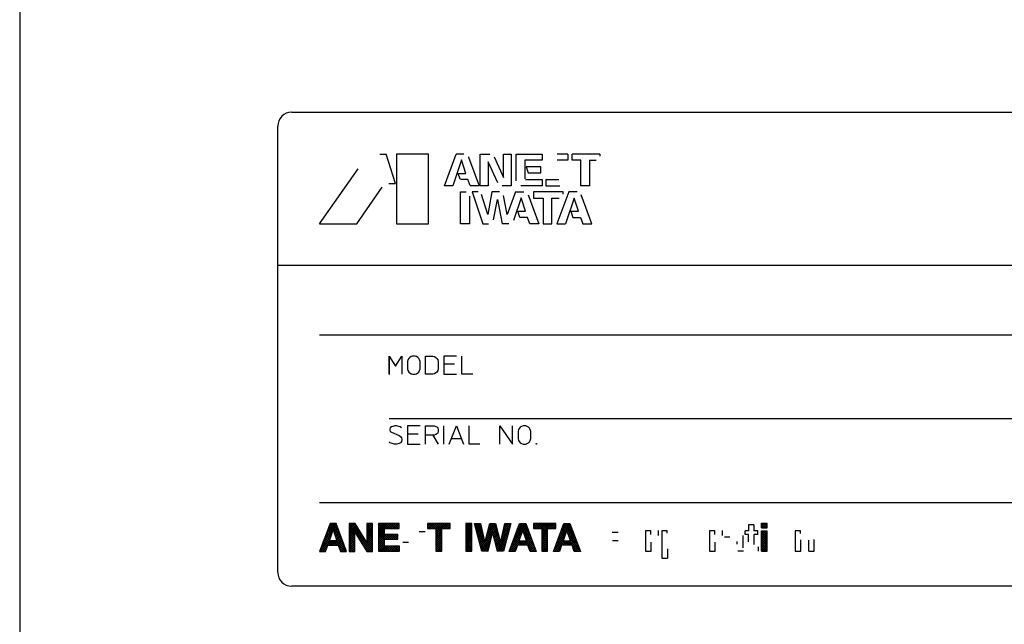
# Model space of a CAD drawing. Extents: x 11381 to 15091, y -39506 to -37778.
# Drawn here: x 12478 to 12549, y -38318 to -38274 of the extents above; entities that cross this region are included whole.
import ezdxf

# ---------------------------------------------------------------- set-up
doc = ezdxf.new("R2010")
doc.units = 0
doc.header["$MEASUREMENT"] = 0
doc.layers.get('0').update_dxf_attribs({"linetype": 'CONTINUOUS'})
doc.layers.add('1', color=7, linetype='CONTINUOUS')
pattern_1 = [(45, (-40.0314, 77.71809), (-0.07071067812, 0.07071067812), []), (135, (-40.0314, 77.71809), (-0.07071067812, -0.07071067812), [])]

msp = doc.modelspace()

# ---------------------------------------------------------------- hatches: boundary and pattern name
at = {"linetype": 'CONTINUOUS'}
h = msp.add_hatch(dxfattribs=at)
h.set_pattern_fill('USER', color=2, scale=0.1, angle=45, pattern_type=0)
h.set_pattern_definition(pattern_1)
h.paths.add_polyline_path([(12501.841, -38312.549), (12501.098, -38310.549), (12500.65, -38310.549), (12499.899, -38312.549), (12500.336, -38312.549), (12500.492, -38312.099), (12501.239, -38312.099), (12501.391, -38312.549)])
h.paths.add_polyline_path([(12500.603, -38311.778), (12500.869, -38311.008), (12501.129, -38311.778)], flags=16)
h = msp.add_hatch(dxfattribs=at)
h.set_pattern_fill('USER', color=2, scale=0.1, angle=45, pattern_type=0)
h.set_pattern_definition(pattern_1)
h.paths.add_polyline_path([(12503.293, -38311.904), (12502.448, -38310.549), (12502.027, -38310.549), (12502.027, -38312.549), (12502.421, -38312.549), (12502.421, -38311.176), (12503.278, -38312.549), (12503.694, -38312.549), (12503.694, -38310.549), (12503.293, -38310.549)])
h = msp.add_hatch(dxfattribs=at)
h.set_pattern_fill('USER', color=2, scale=0.1, angle=45, pattern_type=0)
h.set_pattern_definition(pattern_1)
h.paths.add_polyline_path([(12505.512, -38311.344), (12504.545, -38311.344), (12504.545, -38310.907), (12505.596, -38310.907), (12505.596, -38310.549), (12504.117, -38310.549), (12504.117, -38312.542), (12505.62, -38312.542), (12505.62, -38312.184), (12504.545, -38312.184), (12504.545, -38311.675), (12505.512, -38311.675)])
h = msp.add_hatch(dxfattribs=at)
h.set_pattern_fill('USER', color=2, scale=0.1, angle=45, pattern_type=0)
h.set_pattern_definition(pattern_1)
h.paths.add_polyline_path([(12509.254, -38310.549), (12507.644, -38310.549), (12507.644, -38310.9), (12508.242, -38310.9), (12508.242, -38312.537), (12508.662, -38312.537), (12508.662, -38310.9), (12509.254, -38310.9)])
h = msp.add_hatch(dxfattribs=at)
h.set_pattern_fill('USER', color=2, scale=0.1, angle=45, pattern_type=0)
h.set_pattern_definition(pattern_1)
h.paths.add_polyline_path([(12510.824, -38310.549), (12510.393, -38310.549), (12510.393, -38312.537), (12510.824, -38312.537)])
h = msp.add_hatch(dxfattribs=at)
h.set_pattern_fill('USER', color=2, scale=0.1, angle=45, pattern_type=0)
h.set_pattern_definition(pattern_1)
edge = h.paths.add_edge_path()
edge.add_line((12512.861, -38311.939), (12513.185, -38310.549))
edge.add_line((12512.516, -38310.549), (12512.861, -38311.939))
edge.add_line((12512.111, -38310.549), (12512.516, -38310.549))
edge.add_line((12511.76, -38311.932), (12512.111, -38310.549))
edge.add_line((12511.435, -38310.549), (12511.76, -38311.932))
edge.add_line((12511.009, -38310.549), (12511.435, -38310.549))
edge.add_line((12511.536, -38312.537), (12511.009, -38310.549))
edge.add_line((12511.975, -38312.537), (12511.536, -38312.537))
edge.add_line((12512.308, -38311.154), (12511.975, -38312.537))
edge.add_line((12512.654, -38312.537), (12512.308, -38311.154))
edge.add_line((12513.082, -38312.537), (12512.654, -38312.537))
edge.add_line((12513.602, -38310.549), (12513.082, -38312.537))
edge.add_line((12513.185, -38310.549), (12513.602, -38310.549))
h = msp.add_hatch(dxfattribs=at)
h.set_pattern_fill('USER', color=2, scale=0.1, angle=45, pattern_type=0)
h.set_pattern_definition(pattern_1)
edge = h.paths.add_edge_path()
edge.add_line((12514.685, -38310.549), (12515.433, -38312.549))
edge.add_line((12514.243, -38310.549), (12514.685, -38310.549))
edge.add_line((12513.501, -38312.549), (12514.243, -38310.549))
edge.add_line((12513.925, -38312.549), (12513.501, -38312.549))
edge.add_line((12514.083, -38312.099), (12513.925, -38312.549))
edge.add_line((12514.836, -38312.099), (12514.083, -38312.099))
edge.add_line((12514.991, -38312.549), (12514.836, -38312.099))
edge.add_line((12515.433, -38312.549), (12514.991, -38312.549))
h.paths.add_polyline_path([(12514.463, -38311.018), (12514.196, -38311.778), (12514.725, -38311.778)], flags=16)
h = msp.add_hatch(dxfattribs=at)
h.set_pattern_fill('USER', color=2, scale=0.1, angle=45, pattern_type=0)
h.set_pattern_definition(pattern_1)
h.paths.add_polyline_path([(12516.845, -38310.549), (12515.234, -38310.549), (12515.234, -38310.9), (12515.833, -38310.9), (12515.833, -38312.537), (12516.253, -38312.537), (12516.253, -38310.9), (12516.845, -38310.9)])
h = msp.add_hatch(dxfattribs=at)
h.set_pattern_fill('USER', color=2, scale=0.1, angle=45, pattern_type=0)
h.set_pattern_definition(pattern_1)
edge = h.paths.add_edge_path()
edge.add_line((12517.852, -38310.549), (12518.6, -38312.549))
edge.add_line((12517.41, -38310.549), (12517.852, -38310.549))
edge.add_line((12516.668, -38312.549), (12517.41, -38310.549))
edge.add_line((12517.092, -38312.549), (12516.668, -38312.549))
edge.add_line((12517.25, -38312.099), (12517.092, -38312.549))
edge.add_line((12518.003, -38312.099), (12517.25, -38312.099))
edge.add_line((12518.158, -38312.549), (12518.003, -38312.099))
edge.add_line((12518.6, -38312.549), (12518.158, -38312.549))
h.paths.add_polyline_path([(12517.63, -38311.018), (12517.363, -38311.778), (12517.892, -38311.778)], flags=16)
h = msp.add_hatch(dxfattribs=at)
h.set_pattern_fill('USER', color=2, scale=0.1, angle=45, pattern_type=0)
h.set_pattern_definition(pattern_1)
edge = h.paths.add_edge_path()
edge.add_line((12531.596, -38310.528), (12531.987, -38310.528))
edge.add_line((12531.596, -38310.847), (12531.596, -38310.528))
edge.add_line((12531.596, -38310.847), (12531.987, -38310.847))
edge.add_line((12531.987, -38310.847), (12531.987, -38310.528))
h = msp.add_hatch(dxfattribs=at)
h.set_pattern_fill('USER', color=2, scale=0.1, angle=45, pattern_type=0)
h.set_pattern_definition(pattern_1)
edge = h.paths.add_edge_path()
edge.add_line((12531.596, -38311.078), (12531.987, -38311.078))
edge.add_line((12531.596, -38312.533), (12531.596, -38311.078))
edge.add_line((12531.596, -38312.533), (12531.987, -38312.533))
edge.add_line((12531.987, -38312.533), (12531.987, -38311.078))

# ---------------------------------------------------------------- linework, layer by layer
at = {"layer": '1', "color": 2, "linetype": 'CONTINUOUS'}
msp.add_line((12478.399, -37956.762), (12478.399, -38980.262), dxfattribs=at)
at = {"layer": '1', "color": 3, "linetype": 'CONTINUOUS'}
for p, q in [((12497.899, -38281.049), (12570.899, -38281.049)), ((12496.899, -38292.049), (12496.899, -38282.049)), ((12504.232, -38284.049), (12504.676, -38284.049)), ((12505.349, -38286.162), (12504.676, -38284.049)), ((12507.717, -38284.049), (12505.424, -38284.049)), ((12505.424, -38284.049), (12505.424, -38289.049)), ((12507.717, -38289.049), (12507.717, -38284.049)), ((12508.852, -38286.321), (12509.695, -38284.049)), ((12510.25, -38284.05), (12509.695, -38284.049)), ((12511.426, -38286.321), (12511.426, -38284.049)), ((12511.426, -38284.049), (12512.097, -38284.049)), ((12513.088, -38285.738), (12513.088, -38284.049)), ((12513.088, -38284.049), (12513.647, -38284.049)), ((12513.647, -38284.049), (12513.647, -38286.321)), ((12513.986, -38285.981), (12513.986, -38284.049)), ((12513.986, -38284.049), (12515.857, -38284.049)), ((12515.857, -38284.049), (12515.857, -38284.481)), ((12517.703, -38284.05), (12516.946, -38284.05)), ((12517.703, -38284.05), (12517.703, -38284.483)), ((12518.001, -38284.477), (12518.001, -38284.049)), ((12519.999, -38284.049), (12518.001, -38284.049)), ((12519.999, -38284.049), (12519.999, -38284.212)), ((12510.083, -38284.473), (12509.461, -38286.321)), ((12510.383, -38285.439), (12510.083, -38284.473)), ((12510.57, -38284.26), (12510.577, -38284.28)), ((12510.577, -38284.28), (12511.337, -38286.321)), ((12512.685, -38286.123), (12511.992, -38284.596)), ((12511.992, -38284.596), (12511.992, -38286.321)), ((12512.413, -38284.253), (12513.088, -38285.738)), ((12515.857, -38284.481), (12514.616, -38284.481)), ((12514.616, -38284.481), (12514.616, -38285.838)), ((12517.703, -38284.483), (12516.944, -38284.483)), ((12518.634, -38284.477), (12518.001, -38284.477)), ((12518.634, -38286.322), (12518.634, -38284.477)), ((12519.254, -38284.477), (12519.254, -38286.322)), ((12519.254, -38284.477), (12519.728, -38284.478)), ((12499.899, -38289.049), (12502.677, -38285.099)), ((12509.972, -38285.855), (12509.838, -38285.439)), ((12509.838, -38285.439), (12510.383, -38285.439)), ((12515.773, -38284.958), (12514.706, -38284.958)), ((12514.706, -38284.958), (12514.846, -38285.394)), ((12514.846, -38285.394), (12515.773, -38285.394)), ((12515.773, -38285.394), (12515.773, -38284.958)), ((12504.859, -38286.162), (12505.349, -38286.162)), ((12510.538, -38285.875), (12510.001, -38285.875)), ((12510.69, -38286.311), (12510.538, -38285.875)), ((12514.654, -38285.877), (12515.855, -38285.877)), ((12515.855, -38285.877), (12515.855, -38286.321)), ((12516.117, -38285.877), (12516.117, -38286.321)), ((12516.117, -38285.877), (12517.057, -38285.877)), ((12502.57, -38289.049), (12504.385, -38286.426)), ((12509.461, -38286.321), (12508.852, -38286.321)), ((12510.01, -38289.049), (12510.01, -38286.765)), ((12510.01, -38286.765), (12510.4, -38286.765)), ((12511.337, -38286.321), (12510.708, -38286.321)), ((12511.272, -38286.765), (12510.834, -38286.765)), ((12510.834, -38286.765), (12511.609, -38289.049)), ((12511.992, -38286.321), (12511.426, -38286.321)), ((12512.255, -38286.765), (12511.968, -38288.386)), ((12512.789, -38286.765), (12512.255, -38286.765)), ((12513.647, -38286.321), (12513.001, -38286.321)), ((12513.955, -38286.765), (12513.358, -38288.382)), ((12513.955, -38286.765), (12514.553, -38286.765)), ((12515.855, -38286.321), (12514.332, -38286.321)), ((12517.354, -38286.765), (12515.234, -38286.765)), ((12515.234, -38286.765), (12515.234, -38287.202)), ((12516.117, -38286.321), (12517.124, -38286.321)), ((12517.772, -38286.765), (12516.922, -38289.049)), ((12517.354, -38286.934), (12517.354, -38286.765)), ((12518.362, -38286.765), (12517.772, -38286.765)), ((12519.254, -38286.322), (12518.634, -38286.322)), ((12510.639, -38287.08), (12510.639, -38289.049)), ((12511.968, -38288.386), (12511.514, -38286.943)), ((12512.364, -38288.772), (12512.668, -38287.307)), ((12512.668, -38287.307), (12512.99, -38289.049)), ((12513.358, -38288.382), (12513.094, -38287.03)), ((12514.356, -38287.182), (12513.805, -38288.817)), ((12514.656, -38288.157), (12514.356, -38287.182)), ((12514.849, -38286.985), (12515.611, -38289.049)), ((12515.234, -38287.202), (12515.937, -38287.202)), ((12515.937, -38287.202), (12515.937, -38289.049)), ((12516.56, -38289.049), (12516.56, -38287.204)), ((12516.56, -38287.204), (12517.082, -38287.204)), ((12518.165, -38287.204), (12517.538, -38289.049)), ((12518.463, -38288.155), (12518.165, -38287.204)), ((12519.428, -38289.049), (12518.658, -38286.972)), ((12514.262, -38288.602), (12514.12, -38288.157)), ((12514.12, -38288.157), (12514.656, -38288.157)), ((12517.919, -38288.155), (12518.061, -38288.603)), ((12517.919, -38288.155), (12518.463, -38288.155)), ((12514.812, -38288.602), (12514.262, -38288.602)), ((12514.965, -38289.049), (12514.812, -38288.602)), ((12518.061, -38288.603), (12518.616, -38288.602)), ((12518.616, -38288.602), (12518.768, -38289.049)), ((12499.899, -38289.049), (12502.57, -38289.049)), ((12505.424, -38289.049), (12507.717, -38289.049)), ((12510.639, -38289.049), (12510.01, -38289.049)), ((12511.609, -38289.049), (12512.023, -38289.049)), ((12513.475, -38289.049), (12512.99, -38289.049)), ((12515.611, -38289.049), (12514.965, -38289.049)), ((12515.937, -38289.049), (12516.56, -38289.049)), ((12516.922, -38289.049), (12517.538, -38289.049)), ((12518.768, -38289.049), (12519.428, -38289.049)), ((12496.899, -38314.049), (12496.899, -38292.049)), ((12571.899, -38292.049), (12496.899, -38292.049)), ((12557.899, -38297.049), (12499.899, -38297.049)), ((12504.899, -38299.845), (12504.899, -38298.545)), ((12504.899, -38298.545), (12505.354, -38299.26)), ((12504.899, -38298.549), (12504.899, -38299.849)), ((12505.354, -38299.26), (12505.809, -38298.545)), ((12505.809, -38298.545), (12505.809, -38299.845)), ((12506.231, -38298.805), (12506.199, -38298.935)), ((12506.296, -38298.707), (12506.231, -38298.805)), ((12506.361, -38298.642), (12506.296, -38298.707)), ((12506.459, -38298.577), (12506.361, -38298.642)), ((12506.556, -38298.545), (12506.459, -38298.577)), ((12506.751, -38298.545), (12506.556, -38298.545)), ((12506.849, -38298.577), (12506.751, -38298.545)), ((12506.946, -38298.642), (12506.849, -38298.577)), ((12507.011, -38298.707), (12506.946, -38298.642)), ((12507.076, -38298.805), (12507.011, -38298.707)), ((12507.109, -38298.935), (12507.076, -38298.805)), ((12507.499, -38299.845), (12507.499, -38298.545)), ((12507.499, -38298.545), (12508.019, -38298.545)), ((12508.019, -38298.545), (12508.149, -38298.577)), ((12508.149, -38298.577), (12508.246, -38298.642)), ((12508.246, -38298.642), (12508.311, -38298.707)), ((12508.311, -38298.707), (12508.376, -38298.805)), ((12508.376, -38298.805), (12508.409, -38298.935)), ((12509.709, -38298.545), (12508.799, -38298.545)), ((12508.799, -38298.545), (12508.799, -38299.13)), ((12510.099, -38299.845), (12510.099, -38298.545)), ((12506.199, -38298.935), (12506.199, -38299.455)), ((12506.199, -38299.455), (12506.231, -38299.585)), ((12506.231, -38299.585), (12506.296, -38299.682)), ((12507.011, -38299.682), (12507.076, -38299.585)), ((12507.076, -38299.585), (12507.109, -38299.455)), ((12507.109, -38299.455), (12507.109, -38298.935)), ((12508.376, -38299.585), (12508.311, -38299.682)), ((12508.409, -38299.455), (12508.376, -38299.585)), ((12508.409, -38298.935), (12508.409, -38299.455)), ((12509.579, -38299.13), (12508.799, -38299.13)), ((12508.799, -38299.13), (12508.799, -38299.195)), ((12508.799, -38299.195), (12508.799, -38299.845)), ((12506.296, -38299.682), (12506.361, -38299.747)), ((12506.361, -38299.747), (12506.459, -38299.812)), ((12506.459, -38299.812), (12506.556, -38299.845)), ((12506.556, -38299.845), (12506.751, -38299.845)), ((12506.751, -38299.845), (12506.849, -38299.812)), ((12506.849, -38299.812), (12506.946, -38299.747)), ((12506.946, -38299.747), (12507.011, -38299.682)), ((12508.019, -38299.845), (12507.499, -38299.845)), ((12508.149, -38299.812), (12508.019, -38299.845)), ((12508.246, -38299.747), (12508.149, -38299.812)), ((12508.311, -38299.682), (12508.246, -38299.747)), ((12508.799, -38299.845), (12509.709, -38299.845)), ((12510.879, -38299.845), (12510.099, -38299.845)), ((12557.899, -38303.049), (12504.899, -38303.049)), ((12504.964, -38303.68), (12504.931, -38303.778)), ((12504.931, -38303.778), (12504.931, -38303.843)), ((12504.931, -38303.843), (12504.964, -38303.94)), ((12505.061, -38303.615), (12504.964, -38303.68)), ((12505.159, -38303.583), (12505.061, -38303.615)), ((12505.289, -38303.55), (12505.159, -38303.583)), ((12505.419, -38303.55), (12505.289, -38303.55)), ((12505.581, -38303.583), (12505.419, -38303.55)), ((12505.679, -38303.615), (12505.581, -38303.583)), ((12505.776, -38303.68), (12505.679, -38303.615)), ((12507.109, -38303.55), (12506.199, -38303.55)), ((12506.199, -38303.55), (12506.199, -38304.135)), ((12507.499, -38304.2), (12507.499, -38303.55)), ((12507.499, -38303.55), (12508.116, -38303.55)), ((12508.116, -38303.55), (12508.246, -38303.583)), ((12508.246, -38303.583), (12508.344, -38303.648)), ((12508.344, -38303.648), (12508.376, -38303.713)), ((12508.376, -38303.713), (12508.409, -38303.81)), ((12508.409, -38303.81), (12508.409, -38303.94)), ((12508.799, -38304.85), (12508.799, -38303.55)), ((12509.189, -38304.85), (12509.709, -38303.55)), ((12509.709, -38303.55), (12510.229, -38304.85)), ((12510.619, -38304.85), (12510.619, -38303.55)), ((12512.829, -38304.85), (12512.829, -38303.55)), ((12512.829, -38303.55), (12513.739, -38304.85)), ((12513.739, -38304.85), (12513.739, -38303.55)), ((12514.161, -38303.81), (12514.129, -38303.94)), ((12514.226, -38303.713), (12514.161, -38303.81)), ((12514.291, -38303.648), (12514.226, -38303.713)), ((12514.389, -38303.583), (12514.291, -38303.648)), ((12514.486, -38303.55), (12514.389, -38303.583)), ((12514.681, -38303.55), (12514.486, -38303.55)), ((12514.779, -38303.583), (12514.681, -38303.55)), ((12514.876, -38303.648), (12514.779, -38303.583)), ((12514.941, -38303.713), (12514.876, -38303.648)), ((12515.006, -38303.81), (12514.941, -38303.713)), ((12515.039, -38303.94), (12515.006, -38303.81)), ((12504.964, -38303.94), (12505.061, -38304.005)), ((12505.061, -38304.005), (12505.614, -38304.233)), ((12505.614, -38304.233), (12505.711, -38304.298)), ((12505.711, -38304.298), (12505.776, -38304.395)), ((12505.776, -38304.395), (12505.809, -38304.493)), ((12505.809, -38304.493), (12505.809, -38304.558)), ((12506.979, -38304.135), (12506.199, -38304.135)), ((12506.199, -38304.135), (12506.199, -38304.2)), ((12506.199, -38304.2), (12506.199, -38304.85)), ((12508.019, -38304.2), (12507.499, -38304.2)), ((12507.499, -38304.85), (12507.499, -38304.2)), ((12508.116, -38304.2), (12508.019, -38304.2)), ((12508.019, -38304.2), (12508.409, -38304.85)), ((12508.246, -38304.168), (12508.116, -38304.2)), ((12508.344, -38304.103), (12508.246, -38304.168)), ((12508.376, -38304.038), (12508.344, -38304.103)), ((12508.409, -38303.94), (12508.376, -38304.038)), ((12509.351, -38304.46), (12510.066, -38304.46)), ((12514.129, -38303.94), (12514.129, -38304.46)), ((12514.129, -38304.46), (12514.161, -38304.59)), ((12515.006, -38304.59), (12515.039, -38304.46)), ((12515.039, -38304.46), (12515.039, -38303.94)), ((12504.964, -38304.753), (12504.899, -38304.688)), ((12505.094, -38304.818), (12504.964, -38304.753)), ((12505.256, -38304.85), (12505.094, -38304.818)), ((12505.451, -38304.85), (12505.256, -38304.85)), ((12505.614, -38304.818), (12505.451, -38304.85)), ((12505.711, -38304.753), (12505.614, -38304.818)), ((12505.776, -38304.655), (12505.711, -38304.753)), ((12505.809, -38304.558), (12505.776, -38304.655)), ((12506.199, -38304.85), (12507.109, -38304.85)), ((12511.399, -38304.85), (12510.619, -38304.85)), ((12514.161, -38304.59), (12514.226, -38304.688)), ((12514.226, -38304.688), (12514.291, -38304.753)), ((12514.291, -38304.753), (12514.389, -38304.818)), ((12514.389, -38304.818), (12514.486, -38304.85)), ((12514.486, -38304.85), (12514.681, -38304.85)), ((12514.681, -38304.85), (12514.779, -38304.818)), ((12514.779, -38304.818), (12514.876, -38304.753)), ((12514.876, -38304.753), (12514.941, -38304.688)), ((12514.941, -38304.688), (12515.006, -38304.59)), ((12515.429, -38304.85), (12515.429, -38304.818)), ((12515.429, -38304.818), (12515.461, -38304.818)), ((12515.461, -38304.85), (12515.429, -38304.85)), ((12515.461, -38304.818), (12515.461, -38304.85)), ((12499.899, -38309.049), (12557.899, -38309.049)), ((12500.65, -38310.549), (12499.899, -38312.549)), ((12501.098, -38310.549), (12500.65, -38310.549)), ((12501.841, -38312.549), (12501.098, -38310.549)), ((12502.027, -38310.549), (12502.027, -38312.549)), ((12502.448, -38310.549), (12502.027, -38310.549)), ((12503.293, -38311.904), (12502.448, -38310.549)), ((12503.293, -38310.549), (12503.293, -38311.904)), ((12503.694, -38310.549), (12503.293, -38310.549)), ((12503.694, -38312.549), (12503.694, -38310.549)), ((12505.596, -38310.549), (12504.117, -38310.549)), ((12504.117, -38310.549), (12504.117, -38312.542)), ((12504.545, -38310.907), (12505.596, -38310.907)), ((12504.545, -38311.344), (12504.545, -38310.907)), ((12505.596, -38310.907), (12505.596, -38310.549)), ((12509.254, -38310.549), (12507.644, -38310.549)), ((12507.644, -38310.549), (12507.644, -38310.9)), ((12507.644, -38310.9), (12508.242, -38310.9)), ((12508.242, -38310.9), (12508.242, -38312.537)), ((12508.662, -38310.9), (12509.254, -38310.9)), ((12508.662, -38312.537), (12508.662, -38310.9)), ((12509.254, -38310.9), (12509.254, -38310.549)), ((12510.393, -38310.549), (12510.393, -38312.537)), ((12510.824, -38310.549), (12510.393, -38310.549)), ((12510.824, -38312.537), (12510.824, -38310.549)), ((12511.536, -38312.537), (12511.009, -38310.549)), ((12511.009, -38310.549), (12511.435, -38310.549)), ((12511.435, -38310.549), (12511.76, -38311.932)), ((12511.76, -38311.932), (12512.111, -38310.549)), ((12512.111, -38310.549), (12512.516, -38310.549)), ((12512.516, -38310.549), (12512.861, -38311.939)), ((12512.861, -38311.939), (12513.185, -38310.549)), ((12513.602, -38310.549), (12513.082, -38312.537)), ((12513.185, -38310.549), (12513.602, -38310.549)), ((12513.501, -38312.549), (12514.243, -38310.549)), ((12514.243, -38310.549), (12514.685, -38310.549)), ((12514.685, -38310.549), (12515.433, -38312.549)), ((12516.845, -38310.549), (12515.234, -38310.549)), ((12515.234, -38310.549), (12515.234, -38310.9)), ((12515.234, -38310.9), (12515.833, -38310.9)), ((12515.833, -38310.9), (12515.833, -38312.537)), ((12516.253, -38310.9), (12516.845, -38310.9)), ((12516.253, -38312.537), (12516.253, -38310.9)), ((12516.668, -38312.549), (12517.41, -38310.549)), ((12516.845, -38310.9), (12516.845, -38310.549)), ((12517.41, -38310.549), (12517.852, -38310.549)), ((12517.852, -38310.549), (12518.6, -38312.549)), ((12530.652, -38310.646), (12530.652, -38311.078)), ((12531.045, -38310.646), (12530.652, -38310.646)), ((12531.045, -38310.646), (12531.045, -38311.078)), ((12531.596, -38310.847), (12531.596, -38310.528)), ((12531.596, -38310.528), (12531.987, -38310.528)), ((12531.596, -38310.847), (12531.987, -38310.847)), ((12531.987, -38310.847), (12531.987, -38310.528)), ((12500.603, -38311.778), (12500.869, -38311.008)), ((12500.869, -38311.008), (12501.129, -38311.778)), ((12502.421, -38311.176), (12503.278, -38312.549)), ((12502.421, -38312.549), (12502.421, -38311.176)), ((12505.512, -38311.344), (12504.545, -38311.344)), ((12505.512, -38311.675), (12505.512, -38311.344)), ((12507.047, -38311.131), (12507.46, -38311.131)), ((12512.308, -38311.154), (12511.975, -38312.537)), ((12512.654, -38312.537), (12512.308, -38311.154)), ((12514.463, -38311.018), (12514.196, -38311.778)), ((12514.725, -38311.778), (12514.463, -38311.018)), ((12517.63, -38311.018), (12517.363, -38311.778)), ((12517.892, -38311.778), (12517.63, -38311.018)), ((12521.302, -38311.193), (12520.881, -38311.193)), ((12523.657, -38311.078), (12523.28, -38311.078)), ((12523.28, -38311.078), (12523.28, -38312.533)), ((12523.657, -38311.332), (12523.657, -38311.078)), ((12524.204, -38311.418), (12524.204, -38311.052)), ((12524.811, -38311.078), (12524.441, -38311.078)), ((12524.441, -38311.078), (12524.441, -38313.044)), ((12524.811, -38311.243), (12524.811, -38311.078)), ((12528.245, -38311.078), (12527.867, -38311.078)), ((12527.867, -38311.078), (12527.867, -38312.533)), ((12528.245, -38311.332), (12528.245, -38311.078)), ((12528.791, -38311.418), (12528.791, -38311.052)), ((12529.325, -38311.52), (12528.926, -38311.52)), ((12530.238, -38311.41), (12530.238, -38312.281)), ((12530.652, -38311.078), (12530.413, -38311.078)), ((12530.413, -38311.343), (12530.413, -38311.078)), ((12530.652, -38311.343), (12530.413, -38311.343)), ((12530.652, -38311.853), (12530.652, -38311.343)), ((12531.332, -38311.078), (12531.045, -38311.078)), ((12531.332, -38311.343), (12531.051, -38311.343)), ((12531.051, -38312.058), (12531.051, -38311.343)), ((12531.332, -38311.343), (12531.332, -38311.078)), ((12531.596, -38312.533), (12531.596, -38311.078)), ((12531.596, -38311.078), (12531.987, -38311.078)), ((12531.987, -38312.533), (12531.987, -38311.078)), ((12534.381, -38311.078), (12534.01, -38311.078)), ((12534.01, -38311.078), (12534.01, -38312.533)), ((12534.381, -38311.262), (12534.381, -38311.078)), ((12500.336, -38312.549), (12500.492, -38312.099)), ((12500.492, -38312.099), (12501.239, -38312.099)), ((12501.129, -38311.778), (12500.603, -38311.778)), ((12501.239, -38312.099), (12501.391, -38312.549)), ((12504.545, -38311.675), (12505.512, -38311.675)), ((12504.545, -38312.184), (12504.545, -38311.675)), ((12505.62, -38312.184), (12504.545, -38312.184)), ((12505.62, -38312.542), (12505.62, -38312.184)), ((12505.861, -38311.887), (12506.277, -38311.887)), ((12514.083, -38312.099), (12513.925, -38312.549)), ((12514.836, -38312.099), (12514.083, -38312.099)), ((12514.196, -38311.778), (12514.725, -38311.778)), ((12514.991, -38312.549), (12514.836, -38312.099)), ((12517.25, -38312.099), (12517.092, -38312.549)), ((12518.003, -38312.099), (12517.25, -38312.099)), ((12517.363, -38311.778), (12517.892, -38311.778)), ((12518.158, -38312.549), (12518.003, -38312.099)), ((12520.899, -38311.758), (12521.316, -38311.758)), ((12523.675, -38312.533), (12523.675, -38311.893)), ((12528.262, -38312.533), (12528.262, -38311.893)), ((12529.847, -38312.022), (12529.847, -38311.844)), ((12531.341, -38312.225), (12531.341, -38312.533)), ((12534.404, -38312.533), (12534.404, -38311.721)), ((12534.976, -38312.533), (12534.976, -38311.747)), ((12535.359, -38312.533), (12535.359, -38311.689)), ((12499.899, -38312.549), (12500.336, -38312.549)), ((12501.391, -38312.549), (12501.841, -38312.549)), ((12502.027, -38312.549), (12502.421, -38312.549)), ((12503.278, -38312.549), (12503.694, -38312.549)), ((12504.117, -38312.542), (12505.62, -38312.542)), ((12508.242, -38312.537), (12508.662, -38312.537)), ((12510.393, -38312.537), (12510.824, -38312.537)), ((12511.975, -38312.537), (12511.536, -38312.537)), ((12513.082, -38312.537), (12512.654, -38312.537)), ((12513.925, -38312.549), (12513.501, -38312.549)), ((12515.433, -38312.549), (12514.991, -38312.549)), ((12515.833, -38312.537), (12516.253, -38312.537)), ((12517.092, -38312.549), (12516.668, -38312.549)), ((12518.6, -38312.549), (12518.158, -38312.549)), ((12523.28, -38312.533), (12523.675, -38312.533)), ((12524.836, -38312.368), (12524.836, -38313.044)), ((12527.867, -38312.533), (12528.262, -38312.533)), ((12530.294, -38312.533), (12529.893, -38312.533)), ((12531.596, -38312.533), (12531.987, -38312.533)), ((12534.01, -38312.533), (12534.404, -38312.533)), ((12534.976, -38312.533), (12535.359, -38312.533)), ((12524.441, -38313.044), (12524.836, -38313.044)), ((12570.899, -38315.049), (12497.899, -38315.049))]:
    msp.add_line(p, q, dxfattribs=at)
for centre, start, end in [((12497.899, -38282.049), 90, 180), ((12497.899, -38314.049), 180, -90)]:
    msp.add_arc(centre, 1, start, end, dxfattribs=at)

doc.saveas('drawing.dxf')
